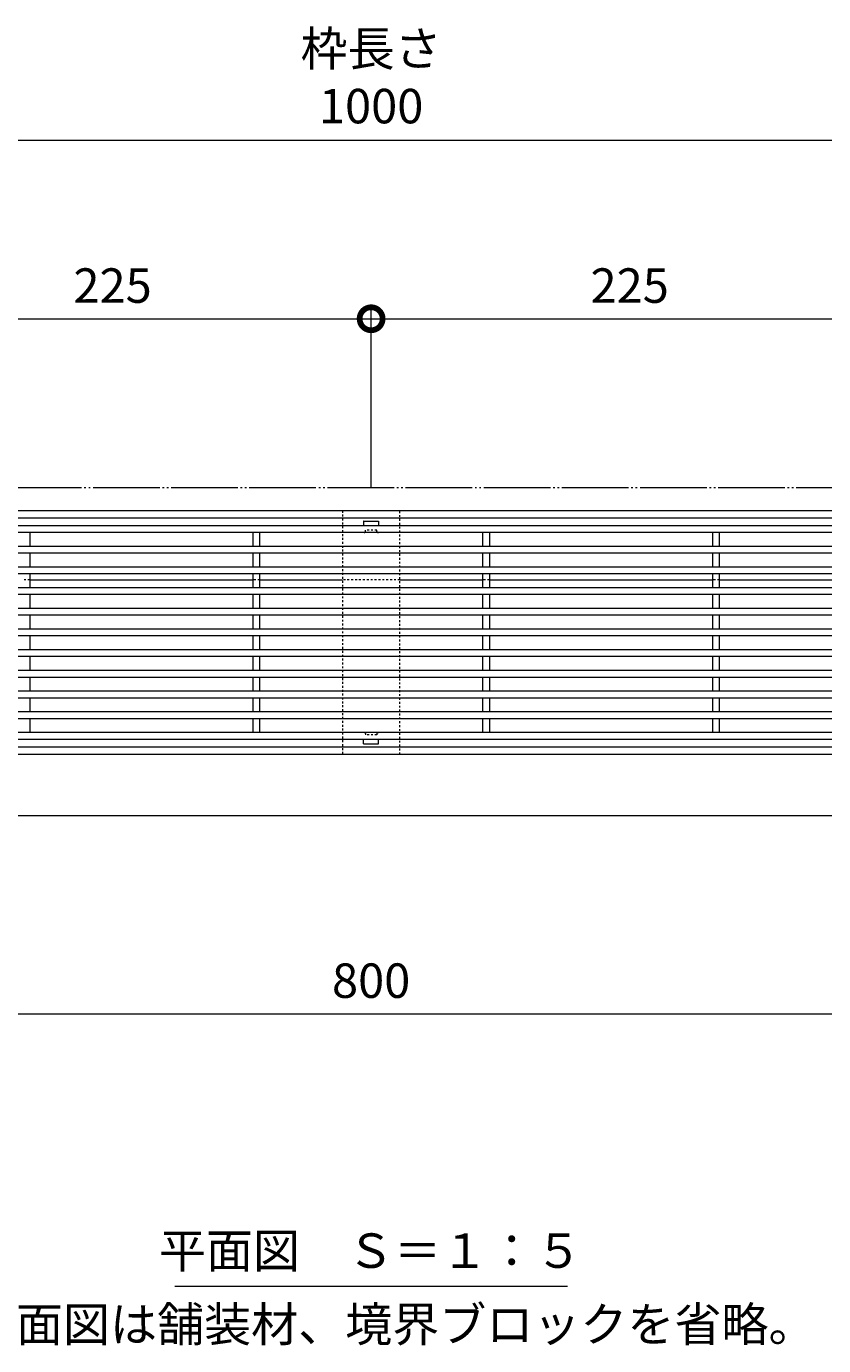
# Model space of a CAD drawing. Units: millimetres. Extents: x -1847 to 1307, y -1115 to 429.
# Drawn here: x -990 to -644, y -154 to 420 of the extents above; entities that cross this region are included whole.
import ezdxf

# ---------------------------------------------------------------- set-up
doc = ezdxf.new("R2010")
doc.units = ezdxf.units.MM
doc.linetypes.add('2点鎖線（平面）', pattern=[34, 29, -1.2, 0.7, -1.2, 0.7, -1.2])
doc.linetypes.add('点線（標準）', pattern=[1.693333, 0.846667, -0.846667])
doc.layers.get('0').update_dxf_attribs({"lineweight": 9})
doc.layers.get('Defpoints').update_dxf_attribs({"lineweight": 9})
for name, color, linetype, lineweight in [('スリット蓋', 3, 'Continuous', 9), ('寸法', 7, 'Continuous', 9), ('敷地境界線', 7, 'Continuous', 9), ('枠', 7, 'Continuous', 9), ('見出し', 7, 'Continuous', 9), ('角パイプ（蓋受け）', 7, 'Continuous', 9)]:
    doc.layers.add(name, color=color, linetype=linetype, lineweight=lineweight)
doc.styles.add('(K)MSゴシック', font='MS Gothic.ttf')
doc.styles.add('文字_異尺度_H3.0', font='MS Gothic.ttf', dxfattribs={"height": 3})
doc.dimstyles.new('KAD-1', dxfattribs={"dimtxt": 3, "dimasz": 4, "dimexe": 1, "dimexo": 2, "dimgap": 1, "dimtad": 1, "dimdec": 1, "dimdsep": 46, "dimtxsty": '(K)MSゴシック', "dimblk": 'DOTSMALL', "dimcen": 0, "dimclrd": 7, "dimclre": 256, "dimclrt": 2, "dimadec": 1, "dimazin": 0, "dimtfac": 1, "dimtdec": 1, "dimtmove": 0, "dimatfit": 3, "dimldrblk": 'DOTSMALL', "dimfxl": 1, "dimtfill": 1, "dimlwd": 9, "dimlwe": -1, "dimarcsym": 0})

# ---------------------------------------------------------------- blocks, each defined once
blk = doc.blocks.new('_DotSmall')
at = {"color": 0, "linetype": 'ByBlock', "const_width": 0.5}
blk.add_lwpolyline([(-0.0625, 0, 1), (0.0625, 0, 1)], format="xyb", close=True, dxfattribs=at)
blk = doc.blocks.new('*D24')
at = {"layer": 'Defpoints', "color": 0, "linetype": 'Continuous', "lineweight": 9, "transparency": 16777216}
for p in [(-340.45, 370.34), (-1340.45, 209.09), (-340.45, 209.09)]:
    blk.add_point(p, dxfattribs=at)
at = {"layer": '寸法', "transparency": 16777216}
for p, q in [((-1340.45, 219.09), (-1340.45, 375.34)), ((-340.45, 219.09), (-340.45, 375.34))]:
    blk.add_line(p, q, dxfattribs=at)
at = {"layer": '寸法', "color": 7, "lineweight": 9, "transparency": 16777216}
blk.add_line((-1340.45, 370.34), (-340.45, 370.34), dxfattribs=at)
at = {"layer": '寸法', "color": 7, "linetype": 'Continuous', "lineweight": 9, "transparency": 16777216, "xscale": 20, "yscale": 20, "zscale": 20, "rotation": 180}
blk.add_blockref('_DotSmall', (-1340.45, 370.34), dxfattribs=at)
at = {"layer": '寸法', "color": 7, "linetype": 'Continuous', "lineweight": 9, "transparency": 16777216, "xscale": 20, "yscale": 20, "zscale": 20}
blk.add_blockref('_DotSmall', (-340.45, 370.34), dxfattribs=at)
at = {"layer": '寸法', "color": 2, "linetype": 'Continuous', "lineweight": 9, "transparency": 16777216, "insert": (-840.45, 395.72), "char_height": 15, "width": 66.1143, "attachment_point": 5, "style": '(K)MSゴシック', "bg_fill": 3, "box_fill_scale": 1.1, "bg_fill_color": 256, "bg_fill_true_color": 13158600, "bg_fill_transparency": 0}
blk.add_mtext('枠長さ\\P1000', dxfattribs=at)
blk = doc.blocks.new('*D13')
at = {"layer": 'Defpoints', "color": 0, "linetype": 'Continuous', "lineweight": 9, "transparency": 16777216}
for p in [(-1240.45, 76.29), (-440.45, 76.29), (-440.45, -9.84)]:
    blk.add_point(p, dxfattribs=at)
at = {"layer": '寸法', "transparency": 16777216}
for p, q in [((-1240.45, 66.29), (-1240.45, -14.84)), ((-440.45, 66.29), (-440.45, -14.84))]:
    blk.add_line(p, q, dxfattribs=at)
at = {"layer": '寸法', "color": 7, "lineweight": 9, "transparency": 16777216}
blk.add_line((-1240.45, -9.84), (-440.45, -9.84), dxfattribs=at)
at = {"layer": '寸法', "color": 7, "linetype": 'Continuous', "lineweight": 9, "transparency": 16777216, "xscale": 20, "yscale": 20, "zscale": 20, "rotation": 180}
blk.add_blockref('_DotSmall', (-1240.45, -9.84), dxfattribs=at)
at = {"layer": '寸法', "color": 7, "linetype": 'Continuous', "lineweight": 9, "transparency": 16777216, "xscale": 20, "yscale": 20, "zscale": 20}
blk.add_blockref('_DotSmall', (-440.45, -9.84), dxfattribs=at)
at = {"layer": '寸法', "color": 2, "linetype": 'Continuous', "lineweight": 9, "transparency": 16777216, "insert": (-840.45, 2.66), "char_height": 15, "attachment_point": 5, "style": '(K)MSゴシック', "bg_fill": 3, "box_fill_scale": 1.1, "bg_fill_color": 256, "bg_fill_true_color": 13158600, "bg_fill_transparency": 0}
blk.add_mtext('800', dxfattribs=at)
blk = doc.blocks.new('*D18')
at = {"layer": 'Defpoints', "color": 0, "linetype": 'Continuous', "lineweight": 9, "transparency": 16777216}
for p in [(-840.45, 292.62), (-1065.45, 209.09), (-840.45, 209.09)]:
    blk.add_point(p, dxfattribs=at)
at = {"layer": '寸法', "transparency": 16777216}
for p, q in [((-1065.45, 219.09), (-1065.45, 297.62)), ((-840.45, 219.09), (-840.45, 297.62))]:
    blk.add_line(p, q, dxfattribs=at)
at = {"layer": '寸法', "color": 7, "lineweight": 9, "transparency": 16777216}
blk.add_line((-1065.45, 292.62), (-840.45, 292.62), dxfattribs=at)
at = {"layer": '寸法', "color": 7, "linetype": 'Continuous', "lineweight": 9, "transparency": 16777216, "xscale": 20, "yscale": 20, "zscale": 20, "rotation": 180}
blk.add_blockref('_DotSmall', (-1065.45, 292.62), dxfattribs=at)
at = {"layer": '寸法', "color": 7, "linetype": 'Continuous', "lineweight": 9, "transparency": 16777216, "xscale": 20, "yscale": 20, "zscale": 20}
blk.add_blockref('_DotSmall', (-840.45, 292.62), dxfattribs=at)
at = {"layer": '寸法', "color": 2, "linetype": 'Continuous', "lineweight": 9, "transparency": 16777216, "insert": (-952.95, 305.12), "char_height": 15, "attachment_point": 5, "style": '(K)MSゴシック', "bg_fill": 3, "box_fill_scale": 1.1, "bg_fill_color": 256, "bg_fill_true_color": 13158600, "bg_fill_transparency": 0}
blk.add_mtext('225', dxfattribs=at)
blk = doc.blocks.new('*D40')
at = {"layer": 'Defpoints', "color": 0, "linetype": 'Continuous', "lineweight": 9, "transparency": 16777216}
for p in [(-615.45, 292.62), (-840.45, 209.09), (-615.45, 209.09)]:
    blk.add_point(p, dxfattribs=at)
at = {"layer": '寸法', "transparency": 16777216}
for p, q in [((-840.45, 219.09), (-840.45, 297.62)), ((-615.45, 219.09), (-615.45, 297.62))]:
    blk.add_line(p, q, dxfattribs=at)
at = {"layer": '寸法', "color": 7, "lineweight": 9, "transparency": 16777216}
blk.add_line((-840.45, 292.62), (-615.45, 292.62), dxfattribs=at)
at = {"layer": '寸法', "color": 7, "linetype": 'Continuous', "lineweight": 9, "transparency": 16777216, "xscale": 20, "yscale": 20, "zscale": 20, "rotation": 180}
blk.add_blockref('_DotSmall', (-840.45, 292.62), dxfattribs=at)
at = {"layer": '寸法', "color": 7, "linetype": 'Continuous', "lineweight": 9, "transparency": 16777216, "xscale": 20, "yscale": 20, "zscale": 20}
blk.add_blockref('_DotSmall', (-615.45, 292.62), dxfattribs=at)
at = {"layer": '寸法', "color": 2, "linetype": 'Continuous', "lineweight": 9, "transparency": 16777216, "insert": (-727.95, 305.12), "char_height": 15, "attachment_point": 5, "style": '(K)MSゴシック', "bg_fill": 3, "box_fill_scale": 1.1, "bg_fill_color": 256, "bg_fill_true_color": 13158600, "bg_fill_transparency": 0}
blk.add_mtext('225', dxfattribs=at)

msp = doc.modelspace()

# ---------------------------------------------------------------- linework, layer by layer
at = {"layer": 'スリット蓋', "color": 3, "linetype": 'Continuous', "lineweight": 9}
for p, q in [((-342.45, 202.59), (-1338.45, 202.59)), ((-843.7, 204.49), (-843.7, 202.59)), ((-843.6, 204.59), (-837.3, 204.59)), ((-837.2, 204.49), (-837.2, 202.59)), ((-345.45, 199.59), (-1335.45, 199.59)), ((-988.95, 199.59), (-988.95, 193.59)), ((-891.95, 199.59), (-891.95, 193.59)), ((-888.95, 199.59), (-888.95, 193.59)), ((-791.95, 199.59), (-791.95, 193.59)), ((-788.95, 199.59), (-788.95, 193.59)), ((-691.95, 199.59), (-691.95, 193.59)), ((-688.95, 199.59), (-688.95, 193.59)), ((-345.45, 193.59), (-1335.45, 193.59)), ((-345.45, 190.59), (-1335.45, 190.59)), ((-988.95, 190.59), (-988.95, 184.59)), ((-891.95, 190.59), (-891.95, 184.59)), ((-888.95, 190.59), (-888.95, 184.59)), ((-791.95, 190.59), (-791.95, 184.59)), ((-788.95, 190.59), (-788.95, 184.59)), ((-691.95, 190.59), (-691.95, 184.59)), ((-688.95, 190.59), (-688.95, 184.59)), ((-345.45, 184.59), (-1335.45, 184.59)), ((-345.45, 181.59), (-1335.45, 181.59)), ((-988.95, 181.59), (-988.95, 175.59)), ((-891.95, 181.59), (-891.95, 175.59)), ((-888.95, 181.59), (-888.95, 175.59)), ((-791.95, 181.59), (-791.95, 175.59)), ((-788.95, 181.59), (-788.95, 175.59)), ((-691.95, 181.59), (-691.95, 175.59)), ((-688.95, 181.59), (-688.95, 175.59)), ((-345.45, 175.59), (-1335.45, 175.59)), ((-345.45, 172.59), (-1335.45, 172.59)), ((-988.95, 172.59), (-988.95, 166.59)), ((-891.95, 172.59), (-891.95, 166.59)), ((-888.95, 172.59), (-888.95, 166.59)), ((-791.95, 172.59), (-791.95, 166.59)), ((-788.95, 172.59), (-788.95, 166.59)), ((-691.95, 172.59), (-691.95, 166.59)), ((-688.95, 172.59), (-688.95, 166.59)), ((-345.45, 166.59), (-1335.45, 166.59)), ((-345.45, 163.59), (-1335.45, 163.59)), ((-988.95, 163.59), (-988.95, 157.59)), ((-891.95, 163.59), (-891.95, 157.59)), ((-888.95, 163.59), (-888.95, 157.59)), ((-791.95, 163.59), (-791.95, 157.59)), ((-788.95, 163.59), (-788.95, 157.59)), ((-691.95, 163.59), (-691.95, 157.59)), ((-688.95, 163.59), (-688.95, 157.59)), ((-345.45, 157.59), (-1335.45, 157.59)), ((-345.45, 154.59), (-1335.45, 154.59)), ((-988.95, 154.59), (-988.95, 148.59)), ((-891.95, 154.59), (-891.95, 148.59)), ((-888.95, 154.59), (-888.95, 148.59)), ((-791.95, 154.59), (-791.95, 148.59)), ((-788.95, 154.59), (-788.95, 148.59)), ((-691.95, 154.59), (-691.95, 148.59)), ((-688.95, 154.59), (-688.95, 148.59)), ((-345.45, 148.59), (-1335.45, 148.59)), ((-345.45, 145.59), (-1335.45, 145.59)), ((-988.95, 145.59), (-988.95, 139.59)), ((-891.95, 145.59), (-891.95, 139.59)), ((-888.95, 145.59), (-888.95, 139.59)), ((-791.95, 145.59), (-791.95, 139.59)), ((-788.95, 145.59), (-788.95, 139.59)), ((-691.95, 145.59), (-691.95, 139.59)), ((-688.95, 145.59), (-688.95, 139.59)), ((-345.45, 139.59), (-1335.45, 139.59)), ((-345.45, 136.59), (-1335.45, 136.59)), ((-988.95, 136.59), (-988.95, 130.59)), ((-891.95, 136.59), (-891.95, 130.59)), ((-888.95, 136.59), (-888.95, 130.59)), ((-791.95, 136.59), (-791.95, 130.59)), ((-788.95, 136.59), (-788.95, 130.59)), ((-691.95, 136.59), (-691.95, 130.59)), ((-688.95, 136.59), (-688.95, 130.59)), ((-345.45, 130.59), (-1335.45, 130.59)), ((-345.45, 127.59), (-1335.45, 127.59)), ((-988.95, 127.59), (-988.95, 121.59)), ((-891.95, 127.59), (-891.95, 121.59)), ((-888.95, 127.59), (-888.95, 121.59)), ((-791.95, 127.59), (-791.95, 121.59)), ((-788.95, 127.59), (-788.95, 121.59)), ((-691.95, 127.59), (-691.95, 121.59)), ((-688.95, 127.59), (-688.95, 121.59)), ((-345.45, 121.59), (-1335.45, 121.59)), ((-345.45, 118.59), (-1335.45, 118.59)), ((-988.95, 118.59), (-988.95, 112.59)), ((-891.95, 118.59), (-891.95, 112.59)), ((-888.95, 118.59), (-888.95, 112.59)), ((-791.95, 118.59), (-791.95, 112.59)), ((-788.95, 118.59), (-788.95, 112.59)), ((-691.95, 118.59), (-691.95, 112.59)), ((-688.95, 118.59), (-688.95, 112.59)), ((-342.45, 109.59), (-1338.45, 109.59)), ((-988.95, 112.59), (-1088.95, 112.59)), ((-345.45, 112.59), (-988.95, 112.59)), ((-843.7, 107.69), (-843.7, 109.59)), ((-837.2, 107.69), (-837.2, 109.59)), ((-843.6, 107.59), (-837.3, 107.59))]:
    msp.add_line(p, q, dxfattribs=at)
at = {"layer": 'スリット蓋', "color": 3, "linetype": '点線（標準）', "lineweight": 9}
for p, q in [((-843.45, 199.59), (-843.7, 199.59)), ((-842.95, 200.09), (-842.95, 200.59)), ((-837.95, 200.59), (-842.95, 200.59)), ((-837.95, 200.09), (-837.95, 200.59)), ((-837.45, 199.59), (-837.2, 199.59)), ((-843.45, 112.59), (-843.7, 112.59)), ((-842.95, 112.09), (-842.95, 111.59)), ((-837.95, 111.59), (-842.95, 111.59)), ((-837.95, 112.09), (-837.95, 111.59)), ((-837.45, 112.59), (-837.2, 112.59))]:
    msp.add_line(p, q, dxfattribs=at)
at = {"layer": 'スリット蓋', "color": 3, "linetype": 'Continuous', "lineweight": 9}
for centre, start, end in [((-843.6, 204.49), 90, 180), ((-837.3, 204.49), 0, 90), ((-843.6, 107.69), 180, 270), ((-837.3, 107.69), 270, 0)]:
    msp.add_arc(centre, 0.1, start, end, dxfattribs=at)
at = {"layer": 'スリット蓋', "color": 3, "linetype": '点線（標準）', "lineweight": 9}
for centre, start, end in [((-843.45, 200.09), 270, 0), ((-837.45, 200.09), 180, 270), ((-843.45, 112.09), 0, 90), ((-837.45, 112.09), 90, 180)]:
    msp.add_arc(centre, 0.5, start, end, dxfattribs=at)
at = {"layer": '敷地境界線', "color": 2, "linetype": '2点鎖線（平面）', "lineweight": 9}
msp.add_line((-150.45, 219.09), (-1716.74, 219.09), dxfattribs=at)
at = {"layer": '枠', "color": 7, "linetype": 'Continuous', "lineweight": 9}
for p, q in [((-340.45, 209.09), (-1340.45, 209.09)), ((-340.45, 205.89), (-1340.45, 205.89)), ((-988.95, 179.09), (-891.95, 179.09)), ((-888.95, 179.09), (-852.95, 179.09)), ((-827.95, 179.09), (-791.95, 179.09)), ((-788.95, 179.09), (-691.95, 179.09)), ((-688.95, 179.09), (-627.95, 179.09)), ((-1340.45, 106.29), (-340.45, 106.29)), ((-1340.45, 103.09), (-340.45, 103.09)), ((-340.45, 76.29), (-1340.45, 76.29))]:
    msp.add_line(p, q, dxfattribs=at)
at = {"layer": '枠', "color": 7, "linetype": '点線（標準）', "lineweight": 9}
for p, q in [((-988.95, 179.09), (-991.95, 179.09)), ((-888.95, 179.09), (-891.95, 179.09)), ((-827.95, 179.09), (-852.95, 179.09)), ((-788.95, 179.09), (-791.95, 179.09)), ((-688.95, 179.09), (-691.95, 179.09))]:
    msp.add_line(p, q, dxfattribs=at)
at = {"layer": '見出し', "color": 7, "linetype": 'Continuous', "lineweight": 9}
msp.add_line((-925.92, -128.36), (-754.99, -128.36), dxfattribs=at)

# ---------------------------------------------------------------- texts
at = {"layer": '見出し', "linetype": 'Continuous', "lineweight": 9, "char_height": 15, "attachment_point": 5, "style": '文字_異尺度_H3.0'}
for s, insert, width in [('{\\C2;平面図\u3000Ｓ＝１：５}', (-840.68, -112.89), 256.3999), ('{\\C2;※平面図は舗装材、境界ブロックを省略。}', (-841.51, -144.95), 363.8888)]:
    msp.add_mtext(s, dxfattribs=dict(at, insert=insert, width=width))

# ---------------------------------------------------------------- next in the draw order: dimensions: what is measured, and where the dimension line sits
at = {"layer": '寸法', "linetype": 'Continuous', "lineweight": 9}
dim = msp.add_linear_dim(base=(-340.45, 370.34), p1=(-1340.45, 209.09), p2=(-340.45, 209.09), text='枠長さ\\P1000', dimstyle='KAD-1', dxfattribs=at)
dim.commit()
dim.dimension.update_dxf_attribs({"geometry": '*D24', "text_midpoint": (-840.45, 395.72)})
dim = msp.add_linear_dim(base=(-440.45, -9.84), p1=(-1240.45, 76.29), p2=(-440.45, 76.29), dimstyle='KAD-1', dxfattribs=at)
dim.commit()
dim.dimension.update_dxf_attribs({"geometry": '*D13', "text_midpoint": (-840.45, 2.66)})

# ---------------------------------------------------------------- next in the draw order: dimensions: what is measured, and where the dimension line sits
dim = msp.add_linear_dim(base=(-840.45, 292.62), p1=(-1065.45, 209.09), p2=(-840.45, 209.09), dimstyle='KAD-1', dxfattribs=at)
dim.commit()
dim.dimension.update_dxf_attribs({"geometry": '*D18', "text_midpoint": (-952.95, 305.12)})

# ---------------------------------------------------------------- next in the draw order: linework, layer by layer
at = {"layer": '角パイプ（蓋受け）', "color": 7, "linetype": '点線（標準）', "lineweight": 9}
msp.add_lwpolyline([(-852.95, 209.09), (-852.95, 103.09), (-827.95, 103.09), (-827.95, 209.09)], close=True, dxfattribs=at)

# ---------------------------------------------------------------- next in the draw order: dimensions: what is measured, and where the dimension line sits
at = {"layer": '寸法', "linetype": 'Continuous', "lineweight": 9}
dim = msp.add_linear_dim(base=(-615.45, 292.62), p1=(-840.45, 209.09), p2=(-615.45, 209.09), dimstyle='KAD-1', dxfattribs=at)
dim.commit()
dim.dimension.update_dxf_attribs({"geometry": '*D40', "text_midpoint": (-727.95, 305.12)})

doc.saveas('drawing.dxf')
